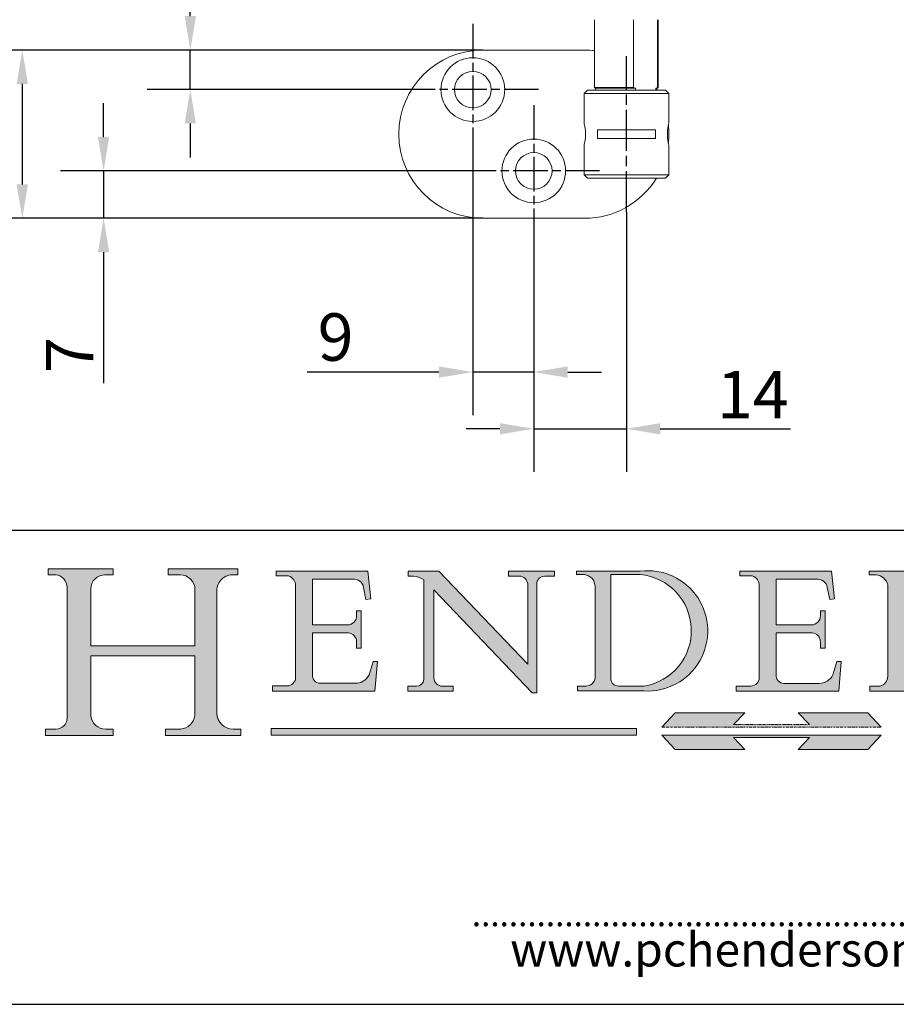
# Model space of a CAD drawing. Units: millimetres. Extents: x 20 to 400, y 20 to 574.
# Drawn here: x 166 to 296, y 20 to 165 of the extents above; entities that cross this region are included whole.
import ezdxf

# ---------------------------------------------------------------- set-up
doc = ezdxf.new("R2010")
doc.units = ezdxf.units.MM
doc.header["$LTSCALE"] = 2
for name, pattern in [('CHAIN', [0.35429999999999995, 0.2362, -0.0295, 0.0591, -0.0295]), ('CONTINUOUS_ACAD', [0]), ('DOUBLE_DASH_TRIPLE_DOT', [0.3984, 0.1181, -0.0295, 0.1181, -0.0295, 0.0049, -0.0295, 0.0049, -0.0295, 0.0049, -0.0295])]:
    doc.linetypes.add(name, pattern=pattern)
for name, color, linetype, lineweight in [('Center Mark(ISO)', 7, 'Continuous', 25), ('Centerline(ISO)', 7, 'Continuous', 25), ('Dimensions(ISO)', 7, 'Continuous', 25), ('Hatch', 179, 'Continuous', 9), ('Sketch Geometry(ISO)', 7, 'Continuous', 50), ('Symbols(ISO)', 7, 'Continuous', 25), ('Visible Edges(ISO)', 7, 'Continuous', 18)]:
    doc.layers.add(name, color=color, linetype=linetype, lineweight=lineweight)
doc.styles.add('Current-BSI', font='arial.ttf')
doc.styles.add('ROMANS', font='romans.shx')
doc.dimstyles.new('DEFAULT-ISO', dxfattribs={"dimscale": 2, "dimtxt": 3.5, "dimasz": 2.5, "dimexe": 3.175, "dimexo": 0, "dimgap": 0.762, "dimtad": 1, "dimrnd": 1e-08, "dimzin": 0, "dimtxsty": 'Current-BSI', "dimcen": 0.09, "dimdle": 10, "dimclrd": 7, "dimclre": 7, "dimclrt": 7, "dimazin": 0, "dimtfac": 1, "dimtmove": 0, "dimatfit": 3, "dimfxl": 0, "dimtolj": 1, "dimtzin": 0, "dimlwd": 25, "dimlwe": 25, "dimarcsym": 0})

# ---------------------------------------------------------------- blocks, each defined once
blk = doc.blocks.new('Borders PCH WEB A4')
at = {"layer": 'Hatch'}
h = blk.add_hatch(color=7, dxfattribs=at)
edge = h.paths.add_edge_path()
edge.add_line((85.12442361902842, 29.83952031839042), (90.12021436987985, 29.83952031839042))
edge.add_line((90.12021436987985, 29.83952031839042), (90.12021436987985, 30.31758642010827))
edge.add_line((90.12021436987985, 30.31758642010827), (89.57055771862744, 30.31758642010827))
edge.add_arc((89.57055771862744, 31.42300045759145), 1.105414037483174, 187.1935992801297, 270, ccw=False)
edge.add_line((88.47384473046571, 31.28457785877812), (88.47384473046571, 35.72725452681895))
edge.add_line((88.47384473046571, 35.72725452681895), (96.1605727076446, 35.72725452681895))
edge.add_line((96.16057270764459, 35.72725452681895), (96.16057270764459, 31.3089677253812))
edge.add_arc((94.99216056273015, 31.49643795118536), 1.183356254872823, 275.0002965615479, 350.8846571626673, ccw=False)
edge.add_line((95.09530295777266, 30.31758525797406), (93.99162909502387, 30.31758525797406))
edge.add_line((93.99162909502387, 30.31758525797407), (93.99162909502387, 29.83951915625621))
edge.add_line((93.99162909502387, 29.83951915625621), (99.53719586151921, 29.83951915625621))
edge.add_line((99.53719586151921, 29.83951915625621), (99.5371958615192, 30.31758525797406))
edge.add_line((99.5371958615192, 30.31758525797407), (98.9674855010898, 30.31758525797406))
edge.add_arc((98.9674855010898, 31.50824222299917), 1.190656965025106, 181.4776343176195, 270, ccw=False)
edge.add_line((97.77722446866589, 31.47753907892596), (97.77722446866588, 40.54104742202703))
edge.add_arc((98.9457575770492, 40.54104742202703), 1.168533108383337, 86.08926454031109, 180, ccw=False)
edge.add_line((99.02545413466942, 41.70685962135053), (99.32922171552742, 41.70685962135053))
edge.add_line((99.32922171552744, 41.70685962135053), (99.32922171552744, 42.14439631375073))
edge.add_line((99.32922171552744, 42.14439631375073), (94.1850959228365, 42.14439631375073))
edge.add_line((94.18509592283648, 42.14439631375073), (94.18509592283648, 41.70685962135053))
edge.add_line((94.18509592283648, 41.70685962135053), (95.06738178839349, 41.70685962135053))
edge.add_arc((95.06646109900245, 40.61274840008619), 1.094111608642142, 0, 89.9517858853174, ccw=False)
edge.add_line((96.16057270764458, 40.61274840008619), (96.16057270764459, 36.45263041054171))
edge.add_line((96.16057270764459, 36.45263041054171), (88.47384473046571, 36.45263041054172))
edge.add_line((88.47384473046573, 36.45263041054172), (88.47384473046571, 40.668399985546))
edge.add_arc((89.51257510724987, 40.668399985546), 1.038730376784162, 88.69180451568548, 180, ccw=False)
edge.add_line((89.53628966942384, 41.70685962135043), (90.12817817732348, 41.70685962135043))
edge.add_line((90.12817817732348, 41.70685962135043), (90.12817817732348, 42.14439631374835))
edge.add_line((90.12817817732348, 42.14439631374835), (85.3245838741066, 42.14439631374839))
edge.add_line((85.3245838741066, 42.14439631374839), (85.32458387410624, 41.70685962135043))
edge.add_line((85.32458387410625, 41.70685962135043), (85.89887128525437, 41.70685962135038))
edge.add_arc((85.78845899867551, 40.77781686597326), 0.935580736412567, 0, 83.22246050162357, ccw=False)
edge.add_line((86.72403973508807, 40.77781686597326), (86.72403973508808, 31.11571726131325))
edge.add_arc((85.89998462560148, 31.14206255560418), 0.8244761354959045, 270, 358.1688600767236, ccw=False)
edge.add_line((85.89998462560148, 30.31758642010828), (85.12442361902842, 30.31758642010828))
edge.add_line((85.12442361902842, 30.31758642010828), (85.12442361902842, 29.83952031839043))
h = blk.add_hatch(color=7, dxfattribs=at)
edge = h.paths.add_edge_path()
edge.add_line((102.1547912193991, 41.97010024424141), (102.154791219399, 41.62746438732523))
edge.add_line((102.154791219399, 41.62746438732523), (103.0602669398916, 41.62746438732523))
edge.add_arc((102.8331600320866, 40.91583622624238), 0.7469887463803611, -1.9346175598540185, 72.30019059474341, ccw=False)
edge.add_line((103.579722995987, 40.89061861035192), (103.579722995987, 34.1669504827082))
edge.add_arc((102.9573085340147, 34.12404022227598), 0.6238918599586445, -90, 3.943823415883287, ccw=False)
edge.add_line((102.9573085340147, 33.50014836231733), (101.8824085117055, 33.50014836231733))
edge.add_line((101.8824085117055, 33.50014836231733), (101.8824085117055, 33.12128352118614))
edge.add_line((101.8824085117055, 33.12128352118614), (109.4445507229238, 33.12128352118614))
edge.add_line((109.4445507229238, 33.12128352118614), (109.6264058462397, 35.31869959974696))
edge.add_line((109.6264058462397, 35.31869959974697), (109.3081593804369, 35.31869959974697))
edge.add_line((109.3081593804369, 35.31869959974697), (109.0050675082438, 34.31849641916067))
edge.add_arc((107.9829263150103, 34.84857097355368), 1.151412893848158, 270, 332.5890929486235, ccw=False)
edge.add_line((107.9829263150103, 33.69715807970553), (105.3997755668756, 33.69715807970555))
edge.add_arc((105.3997755668756, 34.27727935010004), 0.5801212703944942, 174.4236434720287, 270, ccw=False)
edge.add_line((104.8223996719788, 34.33365101280592), (104.8223996719788, 37.43188625703534))
edge.add_line((104.8223996719788, 37.43188625703533), (107.4789200117703, 37.43188625703533))
edge.add_arc((107.4035166768198, 36.74829132476935), 0.6877410081865025, 0, 83.70548581297908, ccw=False)
edge.add_line((108.0912576850063, 36.74829132476935), (108.0912576850063, 36.29702916093619))
edge.add_line((108.0912576850063, 36.29702916093619), (108.4317148223339, 36.29702916093619))
edge.add_line((108.4317148223339, 36.29702916093619), (108.4317148223339, 39.05473190445711))
edge.add_line((108.4317148223339, 39.05473190445711), (108.0912576850063, 39.05473190445711))
edge.add_line((108.0912576850063, 39.05473190445711), (108.0912576850063, 38.70548055206807))
edge.add_arc((107.4142779478781, 38.68787207572515), 0.677208699679247, -90, 1.4899470357826772, ccw=False)
edge.add_line((107.4142779478781, 38.0106633760459), (104.8223996719788, 38.01066337604589))
edge.add_line((104.8223996719788, 38.0106633760459), (104.8223996719788, 41.38053705784579))
edge.add_line((104.8223996719788, 41.38053705784579), (107.7927000194713, 41.38053705784579))
edge.add_arc((107.8978801512681, 40.68365869243439), 0.7047711091576075, 7.670400320452472, 98.58289354625498, ccw=False)
edge.add_line((108.5963451703341, 40.77772746219581), (108.7771229990136, 39.89000566875154))
edge.add_line((108.7771229990136, 39.89000566875155), (109.1308570939223, 39.92799053706638))
edge.add_line((109.1308570939223, 39.92799053706638), (108.9115701509106, 41.97010024424141))
edge.add_line((108.9115701509106, 41.97010024424141), (102.1547912193991, 41.97010024424141))
h = blk.add_hatch(color=7, dxfattribs=at)
edge = h.paths.add_edge_path()
edge.add_line((119.3021258490195, 41.97010024423226), (119.3021258490195, 41.6040588455903))
edge.add_line((119.3021258490195, 41.6040588455903), (120.1993209031724, 41.6040588455903))
edge.add_arc((120.0708873828183, 40.96732444950536), 0.6495582039418895, -7.846345629426423, 78.59607913227711, ccw=False)
edge.add_line((120.7143642528213, 40.87864875904135), (120.7143642528212, 35.11936028363493))
edge.add_line((120.7143642528212, 35.11936028363493), (114.1508259874092, 41.97010024423226))
edge.add_line((114.1508259874092, 41.97010024423226), (111.8901167513869, 41.97010024423226))
edge.add_line((111.8901167513869, 41.97010024423226), (111.8901167513869, 41.6040588455903))
edge.add_line((111.8901167513869, 41.6040588455903), (112.2991383716152, 41.6040588455902))
edge.add_arc((112.1386734304087, 40.00605731376577), 1.606037948826286, 55.15775084271161, 84.26580809388878, ccw=False)
edge.add_line((113.0562332922184, 41.32417786707858), (113.0562332922186, 33.99046377482))
edge.add_arc((112.4939092605523, 34.04463735811942), 0.5649275119135967, 269.9999999999982, 354.49717958116054, ccw=False)
edge.add_line((112.4939092605523, 33.47970984620581), (111.8798712955539, 33.47970984620582))
edge.add_line((111.8798712955539, 33.47970984620582), (111.8798712955539, 33.12128352118615))
edge.add_line((111.8798712955539, 33.12128352118614), (115.2123756143386, 33.12128352118614))
edge.add_line((115.2123756143386, 33.12128352118614), (115.2123756143386, 33.47970984620581))
edge.add_line((115.2123756143386, 33.47970984620582), (114.4433938382244, 33.47970984620582))
edge.add_arc((114.4433938382244, 34.14246580113967), 0.6627559549338308, 183.3388980413414, 270, ccw=False)
edge.add_line((113.781762907287, 34.10386571011405), (113.7817629072868, 40.59237604156084))
edge.add_line((113.7817629072868, 40.59237604156084), (121.0561519425781, 32.99968051091815))
edge.add_line((121.0561519425781, 32.99968051091815), (121.3807309808982, 32.99968051091815))
edge.add_line((121.3807309808982, 32.99968051091815), (121.3807309808982, 41.01826591397906))
edge.add_arc((121.9666849959759, 41.01826591397906), 0.5859540150776762, 91.3435112152971, 180, ccw=False)
edge.add_line((121.9529463985238, 41.6040588455903), (122.698224284294, 41.6040588455903))
edge.add_line((122.6982242842941, 41.6040588455903), (122.6982242842941, 41.97010024423226))
edge.add_line((122.6982242842941, 41.97010024423226), (119.3021258490195, 41.97010024423226))
h = blk.add_hatch(color=7, dxfattribs=at)
edge = h.paths.add_edge_path(flags=0)
edge.add_arc((127.4121233785852, 34.05344370007729), 0.5657747847795487, 183.5630728646946, 270)
edge.add_line((127.4121233785852, 33.48766891529775), (129.2967718760781, 33.48766891529775))
edge.add_arc((128.6383138931824, 37.58682170857503), 4.151700921052972, 279.1256196326258, 444.7832579466123)
edge.add_line((129.0158013944008, 41.72132575674042), (126.8474422423256, 41.72132575674042))
edge.add_line((126.8474422423256, 41.72132575674042), (126.8474422423256, 34.01828233712216))
edge = h.paths.add_edge_path()
edge.add_line((124.3981126085731, 33.13340178117039), (124.3981126085731, 33.48766891529775))
edge.add_line((124.3981126085731, 33.48766891529775), (124.9975881118955, 33.48766891529775))
edge.add_arc((124.9975881118954, 34.18828623806311), 0.7006173227653628, 270.0000000000014, 353.024809413329)
edge.add_line((125.6930200458687, 34.10320358313766), (125.6930200458687, 40.8351095659028))
edge.add_arc((124.8019237182615, 40.8351095659028), 0.891096327607208, 0, 84.00085025510522)
edge.add_line((124.8950554967923, 41.72132575674042), (124.324815961179, 41.72132575674042))
edge.add_line((124.324815961179, 41.72132575674042), (124.324815961179, 41.97786402628091))
edge.add_line((124.324815961179, 41.97786402628091), (129.0158013944008, 41.97786402628091))
edge.add_arc((129.5605390499925, 37.56847517638674), 4.44290998592033, -93.4035435467083, 97.04265920423228, ccw=False)
edge.add_line((129.2967718760781, 33.13340178117039), (124.3981126085731, 33.13340178117038))
h = blk.add_hatch(color=7, dxfattribs=at)
edge = h.paths.add_edge_path()
edge.add_line((142.3185929658184, 39.05175935219841), (142.3185929658184, 38.70250799980936))
edge.add_arc((141.6416132286902, 38.68489952346644), 0.677208699679247, -90, 1.4899470357826772, ccw=False)
edge.add_line((141.6416132286902, 38.0076908237872), (139.0497349527908, 38.00769082378719))
edge.add_line((139.0497349527908, 38.00769082378719), (139.0497349527908, 41.37756450558708))
edge.add_line((139.0497349527908, 41.37756450558708), (142.0200353002834, 41.37756450558707))
edge.add_arc((142.1252154320802, 40.68068614017569), 0.7047711091576075, 7.670400320452472, 98.58289354625498, ccw=False)
edge.add_line((142.8236804511462, 40.77475490993709), (143.0044582798257, 39.88703311649284))
edge.add_line((143.0044582798257, 39.88703311649284), (143.3581923747342, 39.92501798480765))
edge.add_line((143.3581923747342, 39.92501798480765), (143.1389054317227, 41.9671276919827))
edge.add_line((143.1389054317227, 41.9671276919827), (136.3821265002112, 41.9671276919827))
edge.add_line((136.3821265002112, 41.9671276919827), (136.3821265002111, 41.62449183506654))
edge.add_line((136.3821265002111, 41.62449183506653), (137.2876022207036, 41.62449183506653))
edge.add_arc((137.0604953128987, 40.91286367398367), 0.7469887463803611, -1.9346175598540185, 72.30019059474341, ccw=False)
edge.add_line((137.8070582767991, 40.88764605809322), (137.8070582767991, 34.1639779304495))
edge.add_arc((137.1846438148267, 34.12106767001728), 0.6238918599586445, -90, 3.943823415883287, ccw=False)
edge.add_line((137.1846438148267, 33.49717581005863), (136.1097437925176, 33.49717581005862))
edge.add_line((136.1097437925176, 33.49717581005862), (136.1097437925176, 33.11831096892745))
edge.add_line((136.1097437925176, 33.11831096892745), (143.6718860037359, 33.11831096892745))
edge.add_line((143.6718860037359, 33.11831096892745), (143.8537411270518, 35.3157270474883))
edge.add_line((143.8537411270517, 35.31572704748831), (143.535494661249, 35.31572704748827))
edge.add_line((143.535494661249, 35.31572704748827), (143.2324027890559, 34.31552386690196))
edge.add_arc((142.2102615958223, 34.84559842129498), 1.151412893848158, 270, 332.5890929486235, ccw=False)
edge.add_line((142.2102615958223, 33.69418552744684), (139.6271108476878, 33.69418552744682))
edge.add_arc((139.6271108476876, 34.27430679784133), 0.5801212703944942, 174.4236434720562, 270.00000000001927, ccw=False)
edge.add_line((139.049734952791, 34.33067846054691), (139.0497349527909, 37.42891370477663))
edge.add_line((139.0497349527908, 37.42891370477663), (141.7062552925825, 37.42891370477666))
edge.add_arc((141.6308519576318, 36.74531877251064), 0.6877410081865025, 0, 83.70548581296572, ccw=False)
edge.add_line((142.3185929658183, 36.74531877251035), (142.3185929658183, 36.29405660867749))
edge.add_line((142.3185929658183, 36.29405660867749), (142.6590501031464, 36.2940566086772))
edge.add_line((142.6590501031464, 36.2940566086772), (142.659050103146, 39.0517593521984))
edge.add_line((142.659050103146, 39.05175935219841), (142.3185929658184, 39.05175935219841))
h = blk.add_hatch(color=7, dxfattribs=at)
edge = h.paths.add_edge_path(flags=0)
edge.add_line((148.540817945555, 41.70739500424215), (148.540817945555, 37.14319332318921))
edge.add_line((148.540817945555, 37.14319332318921), (150.161887628294, 37.14319332318921))
edge.add_arc((149.7024653346136, 39.41099089891019), 2.313865745538523, 281.4522871515731, 442.9565641102319)
edge.add_line((149.986195617437, 41.70739500424215), (148.540817945555, 41.70739500424215))
edge = h.paths.add_edge_path()
edge.add_line((155.109905556091, 32.99773196157084), (156.8367888092441, 32.99773196157085))
edge.add_line((156.8367888092441, 32.99773196157085), (156.8367888092441, 33.26958830489685))
edge.add_arc((156.8367888092441, 35.97495469715656), 2.705366392259709, 238.5251126944697, 270, ccw=False)
edge.add_arc((157.1492256200603, 37.11724892920301), 3.856864382510258, 220.7094033077353, 243.4327312077848, ccw=False)
edge.add_arc((144.6020344191326, 26.32137869055188), 12.69556206325385, 40.70940330773501, 47.7611590700948)
edge.add_arc((140.9828681073054, 24.27141303148241), 16.6969331544594, 43.29080613025121, 51.03987823246248)
edge.add_arc((150.9572895856641, 39.53199939728282), 2.336888734327936, 282.9642598519832, 382.7019303784485)
edge.add_arc((150.5171197140356, 39.12637848801547), 2.906690505091035, 26.73269879166254, 100.5244953658556)
edge.add_line((149.986195617437, 41.98416946988196), (145.9268370495982, 41.98416946988196))
edge.add_line((145.9268370495982, 41.98416946988196), (145.9268370495982, 41.70739500424215))
edge.add_line((145.9268370495982, 41.70739500424215), (146.4220486991636, 41.70739500424215))
edge.add_arc((146.3368756844528, 40.7212546308712), 0.9898117388812397, 14.459869540676493, 85.06360990480408, ccw=False)
edge.add_line((147.2953329304226, 40.96841244700325), (147.2953329304226, 34.19004908333223))
edge.add_arc((146.5376590263893, 34.23000561713436), 0.7587267422772337, 283.75797971190826, 356.9812580249066, ccw=False)
edge.add_line((146.7181003087161, 33.49304753618342), (145.9568677432127, 33.49304753618342))
edge.add_line((145.9568677432127, 33.49304753618342), (145.9568677432127, 33.11621294359638))
edge.add_line((145.9568677432127, 33.11621294359638), (149.9136308709488, 33.11621294359638))
edge.add_line((149.9136308709488, 33.11621294359638), (149.9136308709488, 33.49304753618342))
edge.add_line((149.9136308709488, 33.49304753618342), (149.0774973948495, 33.49304753618342))
edge.add_arc((149.2317352488415, 34.23266573894872), 0.7555292194652673, 203.8678355571255, 258.2205207993906, ccw=False)
edge.add_line((148.540817945555, 33.92695724792318), (148.540817945555, 36.82939443260041))
edge.add_line((148.540817945555, 36.82939443260041), (150.161887628294, 36.82939443260041))
edge.add_arc((145.05749783371, 29.20567244294297), 9.174744255326107, 40.13297681672549, 56.19609361297648, ccw=False)
edge.add_arc((158.876251467725, 40.90690879441195), 8.932670134752644, 220.3838915613148, 231.5920830405884)
edge.add_arc((155.772891204607, 36.50036177452046), 3.564823358415056, 226.6714173869075, 259.2817293774281)
for color, points in [(1, [(146.8056977643303, 30.47124551584519), (145.8056779048927, 31.51502338921306), (140.6713914942846, 31.51502338921296), (141.5059420923931, 30.64395523962508), (135.9038086384247, 30.64395523962508), (136.7383592365332, 31.51502338921294), (131.6040728259252, 31.51502338921294), (130.6040529664876, 30.47124551584519)]), (1, [(128.7494049999524, 30.36864548668034), (128.7494049999524, 29.8570653638408), (101.780234499479, 29.85706536384079), (101.780234499479, 30.36864548668034)]), (7, [(136.7383592365332, 28.81328749047306), (131.6040728259252, 28.81328749047306), (130.6040529664876, 29.85706536384081), (146.8056977643305, 29.8570653638408), (145.8056779048929, 28.81328749047306), (140.6713914942849, 28.81328749047306), (141.5059420923931, 29.68435564006092), (135.9038086384247, 29.68435564006092)])]:
    blk.add_hatch(color=color, dxfattribs=at).paths.add_polyline_path(points)
at = {"layer": 'Sketch Geometry(ISO)', "color": 7, "linetype": 'CONTINUOUS_ACAD', "lineweight": 25}
blk.add_line((9.999999999999416, 45.00000000000001), (199.9999999999994, 45.00000000000024), dxfattribs=at)
at = {"layer": 'Sketch Geometry(ISO)', "color": 7, "linetype": 'CONTINUOUS_ACAD', "lineweight": 18}
for p, q in [((85.32458387410625, 41.70685962135043), (85.3245838741066, 42.14439631374839)), ((85.3245838741066, 42.14439631374839), (90.12817817732348, 42.14439631374835)), ((85.89887128525436, 41.70685962135038), (85.32458387410625, 41.70685962135043)), ((90.12817817732348, 41.70685962135043), (89.48886054507591, 41.70685962135043)), ((90.12817817732348, 42.14439631374835), (90.12817817732348, 41.70685962135043)), ((94.18509592283648, 42.14439631375073), (99.32922171552744, 42.14439631375073)), ((94.18509592283648, 41.70685962135053), (94.18509592283648, 42.14439631375073)), ((94.18509592283648, 41.70685962135053), (95.06738178839349, 41.70685962135053)), ((99.32922171552744, 41.70685962135053), (98.866061019429, 41.70685962135053)), ((99.32922171552744, 42.14439631375073), (99.32922171552744, 41.70685962135053)), ((102.1547912193991, 41.97010024424141), (108.9115701509106, 41.97010024424141)), ((102.154791219399, 41.62746438732523), (102.1547912193991, 41.97010024424141)), ((103.0602669398916, 41.62746438732523), (102.154791219399, 41.62746438732523)), ((108.9115701509106, 41.97010024424141), (109.1308570939223, 39.92799053706638)), ((111.8901167513869, 41.6040588455903), (111.8901167513869, 41.97010024423226)), ((111.8901167513869, 41.97010024423226), (114.1508259874092, 41.97010024423226)), ((112.2991383716152, 41.6040588455902), (111.8901167513869, 41.6040588455903)), ((120.7143642528212, 35.11936028363493), (114.1508259874092, 41.97010024423226)), ((119.3021258490195, 41.97010024423226), (122.6982242842941, 41.97010024423226)), ((119.3021258490195, 41.6040588455903), (119.3021258490195, 41.97010024423226)), ((120.1993209031724, 41.6040588455903), (119.3021258490195, 41.6040588455903)), ((122.6982242842941, 41.6040588455903), (121.9529463985238, 41.6040588455903)), ((122.6982242842941, 41.97010024423226), (122.6982242842941, 41.6040588455903)), ((124.324815961179, 41.97786402628091), (129.0158013944008, 41.97786402628091)), ((124.324815961179, 41.72132575674042), (124.324815961179, 41.97786402628091)), ((124.8950554967923, 41.72132575674042), (124.324815961179, 41.72132575674042)), ((129.0158013944008, 41.72132575674042), (126.8474422423256, 41.72132575674042)), ((126.8474422423256, 41.72132575674042), (126.8474422423256, 34.01828233712216)), ((136.3821265002111, 41.62449183506653), (136.3821265002112, 41.9671276919827)), ((136.3821265002112, 41.9671276919827), (143.1389054317227, 41.9671276919827)), ((137.2876022207037, 41.62449183506653), (136.3821265002111, 41.62449183506653)), ((143.1389054317227, 41.9671276919827), (143.3581923747342, 39.92501798480765)), ((145.9268370495982, 41.70739500424215), (145.9268370495982, 41.98416946988196)), ((145.9268370495982, 41.98416946988196), (149.986195617437, 41.98416946988196)), ((146.4220486991636, 41.70739500424215), (145.9268370495982, 41.70739500424215)), ((86.72403973508807, 40.77781686597326), (86.72403973508808, 31.11571726131325)), ((103.579722995987, 40.94105384213363), (103.579722995987, 34.1669504827082)), ((104.8223996719788, 41.38053705784579), (107.7927000194713, 41.38053705784579)), ((104.8223996719788, 41.38053705784579), (104.8223996719788, 38.0106633760459)), ((108.7771229990136, 39.89000566875155), (108.5963451703341, 40.77772746219581)), ((113.0562332922186, 33.99046377482), (113.0562332922184, 41.32417786707858)), ((120.7143642528213, 41.05600013996931), (120.7143642528212, 35.11936028363493)), ((121.3807309808982, 32.99968051091815), (121.3807309808982, 41.01826591397906)), ((125.6930200458687, 34.10320358313766), (125.6930200458687, 40.8351095659028)), ((137.8070582767991, 40.93808128987492), (137.8070582767991, 34.1639779304495)), ((139.0497349527908, 41.37756450558708), (139.0497349527908, 38.00769082378719)), ((139.0497349527908, 41.37756450558708), (142.0200353002834, 41.37756450558707)), ((143.0044582798257, 39.88703311649284), (142.8236804511462, 40.77475490993709)), ((147.2953329304226, 40.96841244700325), (147.2953329304226, 34.19004908333223)), ((88.47384473046573, 36.45263041054172), (88.47384473046571, 40.668399985546)), ((96.16057270764458, 40.61274840008619), (96.16057270764459, 36.45263041054171)), ((97.77722446866588, 40.54104742202703), (97.77722446866589, 31.47753907892596)), ((113.7817629072868, 40.59237604156084), (113.781762907287, 34.10386571011405)), ((121.0561519425781, 32.99968051091815), (113.7817629072868, 40.59237604156084)), ((109.1308570939223, 39.92799053706638), (108.7771229990136, 39.89000566875155)), ((143.3581923747342, 39.92501798480765), (143.0044582798257, 39.88703311649284)), ((108.0912576850063, 38.67026359938223), (108.0912576850063, 39.05473190445711)), ((108.0912576850063, 39.05473190445711), (108.4317148223339, 39.05473190445711)), ((108.4317148223339, 39.05473190445711), (108.4317148223339, 36.29702916093619)), ((142.3185929658184, 39.05175935219841), (142.659050103146, 39.05175935219841)), ((142.3185929658184, 38.66729104712353), (142.3185929658184, 39.05175935219841)), ((142.659050103146, 39.05175935219841), (142.6590501031464, 36.2940566086772)), ((104.8223996719788, 38.0106633760459), (107.4142779478781, 38.0106633760459)), ((139.0497349527908, 38.00769082378719), (141.6416132286902, 38.0076908237872)), ((107.4789200117702, 37.43188625703533), (104.8223996719788, 37.43188625703533)), ((104.8223996719788, 37.43188625703533), (104.8223996719788, 34.33365101280592)), ((139.0497349527908, 37.42891370477663), (139.049734952791, 34.33067846054691)), ((141.7062552925825, 37.42891370477665), (139.0497349527908, 37.42891370477663)), ((88.47384473046573, 36.45263041054172), (96.16057270764459, 36.45263041054171)), ((108.0912576850063, 36.29702916093619), (108.0912576850063, 36.74829132476935)), ((142.3185929658183, 36.29405660867749), (142.3185929658183, 36.74531877251035)), ((88.47384473046571, 31.28457785877812), (88.47384473046571, 35.72725452681895)), ((96.16057270764459, 35.72725452681895), (88.47384473046571, 35.72725452681895)), ((96.16057270764459, 35.72725452681895), (96.16057270764459, 31.30896772538119)), ((108.4317148223339, 36.29702916093619), (108.0912576850063, 36.29702916093619)), ((142.6590501031464, 36.2940566086772), (142.3185929658183, 36.29405660867749)), ((109.3081593804369, 35.31869959974697), (109.0050675082438, 34.31849641916066)), ((109.3081593804369, 35.31869959974697), (109.6264058462397, 35.31869959974697)), ((109.6264058462397, 35.31869959974697), (109.4445507229238, 33.12128352118614)), ((143.535494661249, 35.31572704748827), (143.2324027890559, 34.31552386690196)), ((143.535494661249, 35.31572704748827), (143.8537411270517, 35.31572704748831)), ((143.8537411270517, 35.31572704748831), (143.6718860037359, 33.11831096892745)), ((101.8824085117055, 33.50014836231733), (102.9573085340147, 33.50014836231733)), ((101.8824085117055, 33.12128352118614), (101.8824085117055, 33.50014836231733)), ((105.3997755668756, 33.69715807970555), (107.9829263150103, 33.69715807970553)), ((111.8798712955539, 33.47970984620582), (111.8798712955539, 33.12128352118614)), ((112.4939092605523, 33.47970984620581), (111.8798712955539, 33.47970984620582)), ((115.2123756143386, 33.47970984620582), (114.4433938382244, 33.47970984620582)), ((115.2123756143386, 33.12128352118614), (115.2123756143386, 33.47970984620582)), ((124.3981126085731, 33.13340178117039), (124.3981126085731, 33.48766891529775)), ((124.3981126085731, 33.48766891529775), (124.9975881118955, 33.48766891529775)), ((127.4121233785852, 33.48766891529775), (129.2967718760781, 33.48766891529775)), ((136.1097437925176, 33.49717581005862), (137.1846438148267, 33.49717581005863)), ((136.1097437925176, 33.11831096892745), (136.1097437925176, 33.49717581005862)), ((139.6271108476878, 33.69418552744682), (142.2102615958223, 33.69418552744684)), ((145.9568677432127, 33.11621294359638), (145.9568677432127, 33.49304753618342)), ((145.9568677432127, 33.49304753618342), (146.7181003087161, 33.49304753618342)), ((109.4445507229238, 33.12128352118614), (101.8824085117055, 33.12128352118614)), ((111.8798712955539, 33.12128352118614), (115.2123756143386, 33.12128352118614)), ((121.0561519425781, 32.99968051091815), (121.3807309808982, 32.99968051091815)), ((129.2967718760781, 33.13340178117039), (124.3981126085731, 33.13340178117039)), ((143.6718860037359, 33.11831096892745), (136.1097437925176, 33.11831096892745)), ((149.9136308709488, 33.11621294359638), (145.9568677432127, 33.11621294359638)), ((85.12442361902842, 29.83952031839042), (85.12442361902842, 30.31758642010828)), ((85.12442361902842, 30.31758642010828), (85.89998462560148, 30.31758642010828)), ((90.12021436987985, 29.83952031839042), (85.12442361902842, 29.83952031839042)), ((89.57055771862743, 30.31758642010827), (90.12021436987985, 30.31758642010827)), ((90.12021436987985, 30.31758642010827), (90.12021436987985, 29.83952031839042)), ((93.99162909502387, 30.31758525797407), (95.09530295777266, 30.31758525797406)), ((93.99162909502387, 29.83951915625621), (93.99162909502387, 30.31758525797407)), ((99.53719586151921, 29.83951915625621), (93.99162909502387, 29.83951915625621)), ((98.9674855010898, 30.31758525797406), (99.5371958615192, 30.31758525797407)), ((99.5371958615192, 30.31758525797407), (99.53719586151921, 29.83951915625621)), ((130.6040529664876, 29.85706536384081), (146.8056977643305, 29.8570653638408)), ((130.6040529664876, 29.85706536384081), (131.6040728259252, 28.81328749047306)), ((146.8056977643305, 29.8570653638408), (145.8056779048929, 28.81328749047306)), ((135.9038086384247, 29.68435564006092), (141.5059420923931, 29.68435564006092)), ((136.7383592365332, 28.81328749047306), (135.9038086384247, 29.68435564006092)), ((140.6713914942849, 28.81328749047306), (141.5059420923931, 29.68435564006092)), ((131.6040728259252, 28.81328749047306), (136.7383592365332, 28.81328749047306)), ((145.8056779048929, 28.81328749047306), (140.6713914942849, 28.81328749047306))]:
    blk.add_line(p, q, dxfattribs=at)
at = {"layer": 'Sketch Geometry(ISO)', "color": 1, "linetype": 'CONTINUOUS_ACAD', "lineweight": 18}
for p, q in [((130.6040529664876, 30.47124551584519), (131.6040728259252, 31.51502338921294)), ((131.6040728259252, 31.51502338921294), (136.7383592365332, 31.51502338921294)), ((136.7383592365332, 31.51502338921294), (135.9038086384247, 30.64395523962508)), ((140.6713914942846, 31.51502338921296), (141.5059420923931, 30.64395523962508)), ((145.8056779048927, 31.51502338921306), (140.6713914942846, 31.51502338921296)), ((146.8056977643303, 30.47124551584519), (145.8056779048927, 31.51502338921306)), ((101.780234499479, 30.36864548668034), (128.7494049999524, 30.36864548668034)), ((101.780234499479, 29.85706536384079), (101.780234499479, 30.36864548668034)), ((128.7494049999524, 29.8570653638408), (101.780234499479, 29.85706536384079)), ((128.7494049999524, 30.36864548668034), (128.7494049999524, 29.8570653638408))]:
    blk.add_line(p, q, dxfattribs=at)
at = {"layer": 'Sketch Geometry(ISO)', "color": 1, "linetype": 'DOUBLE_DASH_TRIPLE_DOT', "lineweight": 18}
for p, q in [((135.9038086384247, 30.64395523962508), (141.5059420923931, 30.64395523962508)), ((130.6040529664876, 30.47124551584519), (146.8056977643303, 30.47124551584519))]:
    blk.add_line(p, q, dxfattribs=at)
at = {"layer": 'Sketch Geometry(ISO)', "color": 7, "linetype": 'Continuous', "lineweight": 25}
blk.add_line((9.999999999999998, 10), (200, 10.00000000000023), dxfattribs=at)
at = {"layer": 'Sketch Geometry(ISO)', "color": 7, "linetype": 'CONTINUOUS_ACAD', "lineweight": 18}
for centre, radius, start, end in [((85.78845899867551, 40.77781686597326), 0.9355807364125672, 0, 83.22246050162359), ((89.51257510724987, 40.668399985546), 1.038730376784162, 88.69180451568546, 180), ((95.06646109900245, 40.61274840008619), 1.094111608642142, 0, 89.95178588531743), ((98.9457575770492, 40.54104742202703), 1.168533108383337, 86.08926454031106, 180), ((102.8331600320866, 40.91583622624238), 0.7469887463803611, 358.065382440146, 72.30019059474346), ((112.1386734304087, 40.00605731376577), 1.606037948826286, 55.1577508427109, 84.2658080938882), ((120.0708873828183, 40.96732444950536), 0.6495582039418895, 352.1536543705736, 78.59607913227708), ((121.9666849959759, 41.01826591397906), 0.5859540150776763, 91.34351121529713, 180), ((124.8019237182615, 40.8351095659028), 0.891096327607208, 0, 84.00085025510522), ((129.5605390499925, 37.56847517638674), 4.442909985920329, 266.5964564532917, 97.04265920423201), ((128.6383138931824, 37.58682170857503), 4.151700921052972, 279.1256196326258, 84.78325794661228), ((137.0604953128987, 40.91286367398367), 0.7469887463803611, 358.065382440146, 72.30019059474346), ((146.3368756844528, 40.7212546308712), 0.9898117388812395, 14.45986954067649, 85.06360990480412), ((107.8978801512681, 40.68365869243439), 0.7047711091576075, 7.670400320452448, 98.58289354625501), ((142.1252154320802, 40.68068614017569), 0.7047711091576075, 7.670400320451733, 98.58289354625501), ((107.4142779478781, 38.68787207572515), 0.677208699679247, 270, 1.489947035782677), ((141.6416132286902, 38.68489952346644), 0.677208699679247, 270, 1.489947035782677), ((107.4035166768198, 36.74829132476935), 0.6877410081865025, 0, 83.70548581297908), ((141.6308519576318, 36.74531877251064), 0.6877410081865025, 0, 83.70548581296418), ((102.9573085340147, 34.12404022227598), 0.6238918599586445, 270, 3.943823415883249), ((105.3997755668756, 34.27727935010004), 0.5801212703944942, 174.4236434720288, 270), ((107.9829263150103, 34.84857097355368), 1.151412893848158, 270, 332.5890929486235), ((137.1846438148267, 34.12106767001728), 0.6238918599586445, 270, 3.943823415883249), ((139.6271108476876, 34.27430679784133), 0.5801212703944942, 174.4236434720567, 270), ((142.2102615958223, 34.84559842129498), 1.151412893848158, 270, 332.5890929486235), ((146.5376590263893, 34.23000561713436), 0.7587267422772337, 283.7579797119083, 356.9812580249067), ((112.4939092605523, 34.04463735811942), 0.5649275119135967, 270, 354.4971795811605), ((114.4433938382244, 34.14246580113967), 0.6627559549338308, 183.3388980413414, 270), ((124.9975881118954, 34.18828623806311), 0.7006173227653628, 270, 353.024809413329), ((127.4121233785852, 34.05344370007729), 0.5657747847795488, 183.5630728646946, 270), ((89.57055771862744, 31.42300045759145), 1.105414037483174, 187.1935992801294, 270), ((94.99216056273015, 31.49643795118536), 1.183356254872823, 275.0002965615479, 350.8846571626673), ((98.9674855010898, 31.50824222299917), 1.190656965025106, 181.4776343176195, 270), ((85.89998462560148, 31.14206255560418), 0.8244761354959045, 270, 358.1688600767236)]:
    blk.add_arc(centre, radius, start, end, dxfattribs=at)
at = {"layer": 'Symbols(ISO)', "color": 7, "insert": (138.4393412707869, 15.17772240901065), "char_height": 4.500000178813934, "width": 61.20412224833171, "attachment_point": 5, "line_spacing_factor": 0.7581384778022766, "style": 'ROMANS'}
blk.add_mtext('{\\fMonotxt|b0|i0|c0|p2;\\H0.4x;................................................................\\P\\H1.3889x;www.pchenderson.com}', dxfattribs=at)
blk = doc.blocks.new('*D13')
at = {"layer": 'Defpoints', "color": 0, "linetype": 'Continuous'}
for p in [(234.831116856696, 160.8980841564605), (166.831116856696, 136.0480841564606), (234.831116856696, 136.0480841564606)]:
    blk.add_point(p, dxfattribs=at)
at = {"layer": 'Dimensions(ISO)', "color": 7, "linetype": 'Continuous', "lineweight": 25}
for p, q in [((234.831116856696, 160.8980841564605), (160.481116856696, 160.8980841564606)), ((166.831116856696, 155.8980841564606), (166.831116856696, 141.0480841564606)), ((234.831116856696, 136.0480841564606), (160.481116856696, 136.0480841564606))]:
    blk.add_line(p, q, dxfattribs=at)
at = {"layer": 'Dimensions(ISO)', "color": 7, "linetype": 'Continuous'}
for points in [[(165.9977835233627, 155.8980841564606), (167.6644501900294, 155.8980841564606), (166.831116856696, 160.8980841564606)], [(165.9977835233627, 141.0480841564606), (167.6644501900294, 141.0480841564606), (166.831116856696, 136.0480841564606)]]:
    blk.add_solid(points, dxfattribs=at)
at = {"layer": 'Dimensions(ISO)', "color": 7, "linetype": 'Continuous', "lineweight": 25, "insert": (158.1590949869853, 143.3734934037211), "char_height": 7, "attachment_point": 1, "rotation": 90, "style": 'Current-BSI'}
blk.add_mtext('\\A1;25', dxfattribs=at)
blk = doc.blocks.new('*D14')
at = {"layer": 'Defpoints', "color": 0, "linetype": 'Continuous'}
for p in [(191.631116856696, 160.8980841564606), (234.831116856696, 160.8980841564605), (223.631116856696, 155.0480841564606)]:
    blk.add_point(p, dxfattribs=at)
at = {"layer": 'Dimensions(ISO)', "color": 7, "linetype": 'Continuous', "lineweight": 25}
for p, q in [((191.631116856696, 165.8980841564606), (191.631116856696, 185.374801821893)), ((234.831116856696, 160.8980841564605), (185.281116856696, 160.8980841564606)), ((191.631116856696, 155.0480841564606), (191.631116856696, 160.8980841564606)), ((223.631116856696, 155.0480841564606), (185.281116856696, 155.0480841564606)), ((191.631116856696, 150.0480841564606), (191.631116856696, 145.0480841564606))]:
    blk.add_line(p, q, dxfattribs=at)
at = {"layer": 'Dimensions(ISO)', "color": 7, "linetype": 'Continuous'}
for points in [[(190.7977835233627, 165.8980841564606), (192.4644501900294, 165.8980841564605), (191.631116856696, 160.8980841564606)], [(190.7977835233627, 150.0480841564606), (192.4644501900294, 150.0480841564606), (191.631116856696, 155.0480841564606)]]:
    blk.add_solid(points, dxfattribs=at)
at = {"layer": 'Dimensions(ISO)', "color": 7, "linetype": 'Continuous', "lineweight": 25, "insert": (182.9590949869853, 179.2287008400094), "char_height": 7, "attachment_point": 1, "rotation": 90, "style": 'Current-BSI'}
blk.add_mtext('\\A1;6', dxfattribs=at)
blk = doc.blocks.new('*D15')
at = {"layer": 'Defpoints', "color": 0, "linetype": 'Continuous'}
for p in [(178.831116856696, 143.0480841564605), (232.631116856696, 143.0480841564605), (234.831116856696, 136.0480841564606)]:
    blk.add_point(p, dxfattribs=at)
at = {"layer": 'Dimensions(ISO)', "color": 7, "linetype": 'Continuous', "lineweight": 25}
for p, q in [((178.831116856696, 148.0480841564605), (178.831116856696, 153.0480841564605)), ((232.631116856696, 143.0480841564605), (172.481116856696, 143.0480841564605)), ((178.831116856696, 143.0480841564605), (178.831116856696, 136.0480841564606)), ((234.831116856696, 136.0480841564606), (172.481116856696, 136.0480841564606)), ((178.831116856696, 131.0480841564606), (178.831116856696, 111.6835765871792))]:
    blk.add_line(p, q, dxfattribs=at)
at = {"layer": 'Dimensions(ISO)', "color": 7, "linetype": 'Continuous'}
for points in [[(177.9977835233627, 148.0480841564605), (179.6644501900294, 148.0480841564605), (178.831116856696, 143.0480841564605)], [(177.9977835233627, 131.0480841564606), (179.6644501900294, 131.0480841564606), (178.831116856696, 136.0480841564606)]]:
    blk.add_solid(points, dxfattribs=at)
at = {"layer": 'Dimensions(ISO)', "color": 7, "linetype": 'Continuous', "lineweight": 25, "insert": (170.307116856696, 113.2075765871792), "char_height": 7, "attachment_point": 1, "rotation": 90, "style": 'Current-BSI'}
blk.add_mtext('\\A1;7', dxfattribs=at)
blk = doc.blocks.new('*D16')
at = {"layer": 'Defpoints', "color": 0, "linetype": 'Continuous'}
for p in [(256.0061168566959, 136.9730841564603), (242.331116856696, 133.3480841564605), (242.331116856696, 104.9730841564603)]:
    blk.add_point(p, dxfattribs=at)
at = {"layer": 'Dimensions(ISO)', "color": 7, "linetype": 'Continuous', "lineweight": 25}
for p, q in [((256.0061168566959, 136.9730841564603), (256.0061168566959, 98.62308415646032)), ((242.331116856696, 133.3480841564605), (242.331116856696, 98.62308415646032)), ((237.331116856696, 104.9730841564603), (232.331116856696, 104.9730841564603)), ((242.331116856696, 104.9730841564603), (256.0061168566959, 104.9730841564603)), ((261.0061168566959, 104.9730841564603), (280.2123707024547, 104.9730841564603))]:
    blk.add_line(p, q, dxfattribs=at)
at = {"layer": 'Dimensions(ISO)', "color": 7, "linetype": 'Continuous'}
for points in [[(237.331116856696, 105.8064174897936), (237.331116856696, 104.139750823127), (242.331116856696, 104.9730841564603)], [(261.0061168566959, 105.8064174897936), (261.0061168566959, 104.139750823127), (256.0061168566959, 104.9730841564603)]]:
    blk.add_solid(points, dxfattribs=at)
at = {"layer": 'Dimensions(ISO)', "color": 7, "linetype": 'Continuous', "lineweight": 25, "insert": (269.3486707845161, 113.525733583457), "char_height": 7, "attachment_point": 1, "style": 'Current-BSI'}
blk.add_mtext('\\A1;14', dxfattribs=at)
blk = doc.blocks.new('*D17')
at = {"layer": 'Defpoints', "color": 0, "linetype": 'Continuous'}
for p in [(233.331116856696, 145.3480841564606), (242.331116856696, 133.3480841564605), (233.331116856696, 113.3480841564605)]:
    blk.add_point(p, dxfattribs=at)
at = {"layer": 'Dimensions(ISO)', "color": 7, "linetype": 'Continuous', "lineweight": 25}
for p, q in [((233.331116856696, 145.3480841564606), (233.331116856696, 106.9980841564605)), ((242.331116856696, 133.3480841564605), (242.331116856696, 106.9980841564605)), ((228.331116856696, 113.3480841564605), (208.902148168349, 113.3480841564605)), ((242.331116856696, 113.3480841564605), (233.331116856696, 113.3480841564605)), ((247.331116856696, 113.3480841564605), (252.331116856696, 113.3480841564605))]:
    blk.add_line(p, q, dxfattribs=at)
at = {"layer": 'Dimensions(ISO)', "color": 7, "linetype": 'Continuous'}
for points in [[(228.331116856696, 114.1814174897938), (228.331116856696, 112.5147508231272), (233.331116856696, 113.3480841564605)], [(247.331116856696, 114.1814174897938), (247.331116856696, 112.5147508231272), (242.331116856696, 113.3480841564605)]]:
    blk.add_solid(points, dxfattribs=at)
at = {"layer": 'Dimensions(ISO)', "color": 7, "linetype": 'Continuous', "lineweight": 25, "insert": (210.426148168349, 122.0201060261712), "char_height": 7, "attachment_point": 1, "style": 'Current-BSI'}
blk.add_mtext('\\A1;9', dxfattribs=at)

msp = doc.modelspace()

# ---------------------------------------------------------------- linework, layer by layer
at = {"layer": 'Center Mark(ISO)', "linetype": 'CHAIN', "ltscale": 10.77861213684082}
for p, q in [((233.331116856696, 164.7480841564605), (233.331116856696, 145.3480841564606)), ((243.0311168566959, 155.0480841564606), (223.631116856696, 155.0480841564606)), ((242.331116856696, 152.7480841564605), (242.331116856696, 133.3480841564605)), ((252.031116856696, 143.0480841564605), (232.631116856696, 143.0480841564605))]:
    msp.add_line(p, q, dxfattribs=at)
at = {"layer": 'Centerline(ISO)', "linetype": 'CHAIN', "ltscale": 12.77878570556641}
msp.add_line((256.0061168566959, 136.9730841564603), (256.006116856696, 159.9730841564603), dxfattribs=at)
at = {"layer": 'Visible Edges(ISO)'}
for p, q in [((251.306116856696, 165.3730841564601), (251.306116856696, 155.3730841564602)), ((257.0476679492099, 155.3730841564602), (257.0476679492099, 165.3730841564602)), ((260.6106682084058, 165.3730841564602), (260.6106682084058, 155.3730841564602)), ((260.706116856696, 165.3730841564601), (260.706116856696, 155.3730841564602)), ((234.831116856696, 160.8980841564605), (249.831116856696, 160.8980841564605)), ((250.256116856696, 154.9730841564602), (249.756116856696, 154.4730841564603)), ((262.256116856696, 154.4730841564603), (249.756116856696, 154.4730841564603)), ((249.756116856696, 154.4730841564603), (249.756116856696, 150.0940841564603)), ((250.256116856696, 154.9730841564603), (261.756116856696, 154.9730841564603)), ((251.306116856696, 155.3730841564603), (257.0476679492099, 155.3730841564603)), ((251.406116856696, 155.2730841564602), (251.306116856696, 155.3730841564602)), ((257.1802962103393, 155.2730841564602), (251.406116856696, 155.2730841564602)), ((251.5061168566959, 155.2730841564602), (251.5061168566959, 154.9730841564605)), ((257.3213224821325, 155.2730841564602), (257.1802962103393, 155.2730841564602)), ((257.3213224821325, 154.9730841564605), (257.3213224821325, 155.2730841564602)), ((260.3370136754831, 155.2730841564602), (260.3370136754831, 154.9730841564605)), ((260.4780399472764, 155.2730841564602), (260.3370136754831, 155.2730841564602)), ((260.606116856696, 155.2730841564602), (260.4780399472764, 155.2730841564602)), ((260.506116856696, 155.2730841564602), (260.506116856696, 154.9730841564605)), ((260.606116856696, 155.2730841564602), (260.706116856696, 155.3730841564602)), ((260.6106682084057, 155.3730841564603), (260.706116856696, 155.3730841564603)), ((261.756116856696, 154.9730841564602), (262.256116856696, 154.4730841564603)), ((262.256116856696, 154.4730841564603), (262.256116856696, 150.0940841564603)), ((251.7212597995703, 147.8230841564603), (251.7212597995703, 149.1230841564603)), ((260.2909739138217, 149.1230841564603), (251.7212597995703, 149.1230841564603)), ((260.2909739138217, 149.1230841564603), (260.2909739138217, 147.8230841564603)), ((249.756116856696, 146.8520841564603), (249.756116856696, 142.4730841564603)), ((251.7212597995702, 147.8230841564603), (260.2909739138217, 147.8230841564603)), ((262.256116856696, 146.8520841564603), (262.256116856696, 142.4730841564603)), ((249.756116856696, 142.4730841564603), (262.256116856696, 142.4730841564603)), ((250.2561168566959, 141.9730841564603), (249.756116856696, 142.4730841564603)), ((261.756116856696, 141.9730841564603), (262.256116856696, 142.4730841564603)), ((261.756116856696, 141.9730841564603), (250.256116856696, 141.9730841564603)), ((249.831116856696, 136.0480841564605), (234.831116856696, 136.0480841564606))]:
    msp.add_line(p, q, dxfattribs=at)
for centre, radius in [((233.331116856696, 155.0480841564606), 4.700000000000002), ((233.331116856696, 155.0480841564606), 2.700000000000001), ((242.331116856696, 143.0480841564605), 4.700000000000002), ((242.331116856696, 143.0480841564605), 2.700000000000001)]:
    msp.add_circle(centre, radius, dxfattribs=at)
for centre, radius, start, end in [((234.831116856696, 148.4730841564605), 12.42500000000001, 90.00000000000034, 270.0000000000003), ((249.831116856696, 148.4730841564609), 12.42499999999956, 83.18220993410968, 90.0000000000005), ((249.831116856696, 148.4730841564605), 12.42500000000004, 353.8883884056345, 6.111611594364018), ((249.831116856696, 148.4730841564605), 12.42500000000003, 269.9999999999998, 328.4569652947079)]:
    msp.add_arc(centre, radius, start, end, dxfattribs=at)
for points, weights in [([(257.1802962103393, 155.2730841564602), (257.114695134942, 155.321151009542), (257.0476679492099, 155.3730841564603)], [1, 1.000207930061171, 1]), ([(260.6106682084058, 155.3730841564603), (260.5436410226737, 155.321151009542), (260.4780399472764, 155.2730841564602)], [1, 1.000207930062711, 1])]:
    msp.add_rational_spline(points, weights, degree=2, dxfattribs=at)
for points, knots in [([(249.756116856696, 150.0940841564603), (249.756116856696, 150.0940841564603), (249.7671601237467, 150.0530178055009), (249.8070539557987, 149.8872941933429), (249.835371970657, 149.7626874505973), (249.8888752920859, 149.4758977118211), (249.9176213038558, 149.2942528126329), (249.9585042456455, 148.8951714536826), (249.9699873849235, 148.677648663381), (249.9699873849235, 148.2685196495396), (249.9585042456455, 148.050996859238), (249.9176213038558, 147.6519155002877), (249.8888752920859, 147.4702706010995), (249.835371970657, 147.1834808623233), (249.8070539557987, 147.0588741195776), (249.7671601237467, 146.8931505074197), (249.756116856696, 146.8520841564603), (249.756116856696, 146.8520841564603)], [0.2454574362652221, 0.2454574362652221, 0.2454574362652221, 0.2454574362652221, 0.3068168023216222, 0.3068168023216222, 0.3681761683780224, 0.3681761683780224, 0.4295455204542333, 0.4295455204542333, 0.4909148725304442, 0.4909148725304442, 0.552284224606655, 0.552284224606655, 0.613653576682866, 0.613653576682866, 0.6750129427392662, 0.6750129427392662, 0.7363723087956663, 0.7363723087956663, 0.7363723087956663, 0.7363723087956663]), ([(262.256116856696, 146.8520841564603), (262.2561168566946, 146.8520841564654), (262.2450735896441, 146.8931505074248), (262.2051797575933, 147.0588741195776), (262.176861742735, 147.1834808623233), (262.1233584213061, 147.4702706010995), (262.0946124095361, 147.6519155002877), (262.0537294677465, 148.050996859238), (262.0422463284684, 148.2685196495396), (262.0422463284684, 148.677648663381), (262.0537294677465, 148.8951714536826), (262.0946124095361, 149.2942528126329), (262.1233584213061, 149.4758977118211), (262.176861742735, 149.7626874505973), (262.2051797575933, 149.8872941933429), (262.2450735896453, 150.0530178055009), (262.256116856696, 150.0940841564603), (262.256116856696, 150.0940841564603)], [0.245457436265222, 0.245457436265222, 0.2454574362690333, 0.2454574362690333, 0.3068168023216222, 0.3068168023216222, 0.3681761683780223, 0.3681761683780223, 0.4295455204542332, 0.4295455204542332, 0.4909148725304442, 0.4909148725304442, 0.552284224606655, 0.552284224606655, 0.613653576682866, 0.613653576682866, 0.6750129427392662, 0.6750129427392662, 0.7363723087956663, 0.7363723087956663, 0.7363723087956666, 0.7363723087956666])]:
    msp.add_open_spline(points, degree=3, knots=knots, dxfattribs=at)

# ---------------------------------------------------------------- block references
at = {"xscale": 2, "yscale": 2, "zscale": 2}
msp.add_blockref('Borders PCH WEB A4', (0, 0), dxfattribs=at)

# ---------------------------------------------------------------- dimensions: what is measured, and where the dimension line sits
at = {"layer": 'Dimensions(ISO)', "color": 7, "linetype": 'Continuous', "lineweight": 25}
for base, p1, p2, angle, override, picture, middle in [((191.631116856696, 160.8980841564606), (223.631116856696, 155.0480841564606), (234.831116856696, 160.8980841564605), 90, {"dimgap": 0.762, "dimdec": 0, "dimtol": 0, "dimlim": 0, "dimtp": 0, "dimtm": -0, "dimtdec": 2, "dimtofl": 1, "dimatfit": 1}, '*D14', (191.631116856696, 181.5397513309512)), ((166.831116856696, 136.0480841564606), (234.831116856696, 160.8980841564605), (234.831116856696, 136.0480841564606), 270, {"dimgap": 0.762, "dimdec": 0, "dimtol": 0, "dimlim": 0, "dimtp": 0, "dimtm": -0, "dimtdec": 2, "dimtofl": 0, "dimatfit": 1}, '*D13', (166.831116856696, 148.4730841564606)), ((178.831116856696, 143.0480841564605), (234.831116856696, 136.0480841564606), (232.631116856696, 143.0480841564605), 90, {"dimgap": 0.762, "dimdec": 0, "dimtol": 0, "dimlim": 0, "dimtp": 0, "dimtm": -0, "dimtdec": 2, "dimtofl": 1, "dimatfit": 1}, '*D15', (178.831116856696, 115.4732655498898)), ((233.331116856696, 113.3480841564605), (242.331116856696, 133.3480841564605), (233.331116856696, 145.3480841564606), 180, {"dimgap": 0.762, "dimdec": 0, "dimtol": 0, "dimlim": 0, "dimtp": 0, "dimtm": -0, "dimtdec": 2, "dimtofl": 1, "dimatfit": 1}, '*D17', (212.7276488638738, 113.3480841564605))]:
    dim = msp.add_linear_dim(base=base, p1=p1, p2=p2, angle=angle, dimstyle='DEFAULT-ISO', override=override, dxfattribs=at)
    dim.commit()
    dim.dimension.update_dxf_attribs({"geometry": picture, "text_midpoint": middle, "dimtype": 160})
dim = msp.add_linear_dim(base=(242.331116856696, 104.9730841564603), p1=(256.0061168566959, 136.9730841564603), p2=(242.331116856696, 133.3480841564605), dimstyle='DEFAULT-ISO', override={"dimgap": 0.762, "dimdec": 0, "dimtol": 0, "dimlim": 0, "dimtp": 0, "dimtm": -0, "dimtdec": 2, "dimtofl": 1, "dimatfit": 1}, dxfattribs=at)
dim.commit()
dim.dimension.update_dxf_attribs({"geometry": '*D16', "text_midpoint": (274.0185207434854, 104.9730841564603), "dimtype": 160})

doc.saveas('drawing.dxf')
